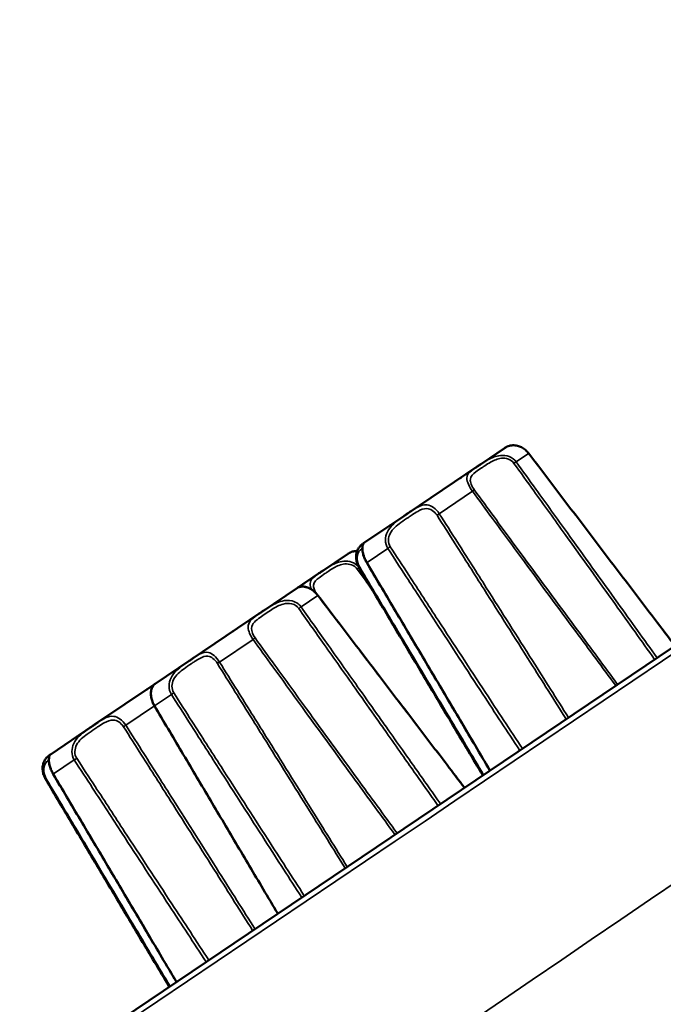
# Model space of a CAD drawing. Units: millimetres. Extents: x 0 to 4205, y 0 to 2970.
# Drawn here: x 2129 to 2163, y 794 to 846 of the extents above; entities that cross this region are included whole.
import ezdxf

# ---------------------------------------------------------------- set-up
doc = ezdxf.new("R2010")
doc.units = ezdxf.units.MM
doc.header["$LTSCALE"] = 5
for name, color, linetype, lineweight in [('Dimension (ISO)', 7, 'Continuous', 25), ('Visible (ISO)', 7, 'Continuous', 50), ('Visible Narrow (ISO)', 7, 'Continuous', 35)]:
    doc.layers.add(name, color=color, linetype=linetype, lineweight=lineweight)
doc.styles.add('Note Text (DIN)', font='isocpeur.ttf')
doc.dimstyles.new('Default (DIN)', dxfattribs={"dimscale": 5, "dimtxt": 3.5, "dimasz": 2.5, "dimexe": 3.175, "dimexo": 0.8, "dimgap": 0.8, "dimtad": 1, "dimdec": 0, "dimrnd": 1e-08, "dimzin": 0, "dimtxsty": 'Note Text (DIN)', "dimcen": 0.09, "dimdle": 10, "dimclrd": 256, "dimclre": 256, "dimclrt": 256, "dimadec": 0, "dimazin": 0, "dimtfac": 1, "dimtmove": 0, "dimatfit": 3, "dimfxl": 1, "dimtolj": 1, "dimtzin": 0, "dimlwd": -1, "dimlwe": -1, "dimarcsym": 0})

# ---------------------------------------------------------------- blocks, each defined once
blk = doc.blocks.new('*D9')
at = {"layer": 'Defpoints', "color": 0, "transparency": 16777216}
for p in [(1628.137, 1091.716), (2423.28, 921.716), (1628.137, 627.56)]:
    blk.add_point(p, dxfattribs=at)
at = {"layer": 'Dimension (ISO)', "transparency": 16777216}
for p, q in [((1628.137, 631.56), (1628.137, 1107.591)), ((2423.28, 925.716), (2423.28, 1107.591)), ((2410.78, 1091.716), (1640.637, 1091.716))]:
    blk.add_line(p, q, dxfattribs=at)
for points in [[(1640.637, 1093.8), (1640.637, 1089.633), (1628.137, 1091.716)], [(2410.78, 1093.8), (2410.78, 1089.633), (2423.28, 1091.716)]]:
    blk.add_solid(points, dxfattribs=at)
at = {"layer": 'Dimension (ISO)', "transparency": 16777216, "insert": (1942.146, 1118.466), "char_height": 17.5, "attachment_point": 1, "style": 'Note Text (DIN)'}
blk.add_mtext('\\A1;795 mm [31,3 in]', dxfattribs=at)

msp = doc.modelspace()

# ---------------------------------------------------------------- linework, layer by layer
at = {"layer": 'Visible (ISO)'}
for p, q in [((2315.909, 916.054), (1964.104, 678.758)), ((2154.306, 823.575), (2152.897, 822.625)), ((2152.836, 822.583), (2149.176, 820.115)), ((2152.897, 822.625), (2152.836, 822.583)), ((2149.176, 820.115), (2149.104, 820.066)), ((2149.104, 820.066), (2146.82, 818.526)), ((2146.809, 818.518), (2146.777, 818.496)), ((2146.82, 818.526), (2146.809, 818.518)), ((2146.016, 817.983), (2144.607, 817.033)), ((2144.545, 816.991), (2143.321, 816.165)), ((2144.607, 817.033), (2144.545, 816.991)), ((2143.321, 816.165), (2141.473, 814.919)), ((2141.405, 814.873), (2137.708, 812.379)), ((2137.641, 812.334), (2135.792, 811.087)), ((2137.708, 812.379), (2137.641, 812.334)), ((2135.792, 811.087), (2132.596, 808.931)), ((2132.523, 808.882), (2130.24, 807.342)), ((2132.596, 808.931), (2132.523, 808.882)), ((2130.229, 807.334), (2130.196, 807.312)), ((2130.24, 807.342), (2130.229, 807.334))]:
    msp.add_line(p, q, dxfattribs=at)
for centre, radius, start, end in [((2154.418, 823.409), 0.2, 121.0544, 124), ((2154.831, 822.724), 1, 114.3599, 121.0544), ((2146.54, 817.132), 1, 114.3599, 121.0544), ((2147.369, 817.691), 1, 126.9456, 133.6401), ((2146.889, 818.33), 0.2, 124, 126.9456), ((2146.128, 817.817), 0.2, 121.0544, 124), ((2130.789, 806.507), 1, 126.9456, 133.6401), ((2130.308, 807.146), 0.2, 124, 126.9456)]:
    msp.add_arc(centre, radius, start, end, dxfattribs=at)
for points, knots in [([(2154.274, 823.553), (2154.272, 823.552), (2154.271, 823.551), (2154.267, 823.549), (2154.265, 823.547), (2154.262, 823.545)], [-0.029245234, -0.029245234, -0.029245234, -0.029245234, -0.025870097, -0.025870097, -0.019832289, -0.019832289, -0.019832289, -0.019832289]), ([(2155.553, 823.276), (2155.501, 823.344), (2155.44, 823.408), (2155.312, 823.516), (2155.242, 823.562), (2155.098, 823.637), (2155.024, 823.664), (2154.868, 823.701), (2154.791, 823.708), (2154.648, 823.703), (2154.585, 823.691), (2154.488, 823.664), (2154.451, 823.649), (2154.418, 823.635)], [0, 0, 0, 0, 0.0213533, 0.0213533, 0.0430751, 0.0430751, 0.0669713, 0.0669713, 0.0957798, 0.0957798, 0.1258, 0.1258, 0.150101, 0.150101, 0.150101, 0.150101]), ([(2163.282, 813.105), (2162.977, 813.507), (2162.672, 813.909), (2161.799, 815.058), (2161.232, 815.805), (2160.096, 817.299), (2159.528, 818.046), (2158.393, 819.541), (2157.825, 820.288), (2156.689, 821.782), (2156.121, 822.529), (2155.553, 823.276)], [0.150501, 0.150501, 0.150501, 0.150501, 0.301835, 0.301835, 0.583394, 0.583394, 0.864952, 0.864952, 1.14651, 1.14651, 1.428068, 1.428068, 1.428068, 1.428068]), ([(2152.7, 822.491), (2152.702, 822.493), (2152.705, 822.495), (2152.737, 822.516), (2152.766, 822.536), (2152.817, 822.57), (2152.837, 822.584), (2152.877, 822.611), (2152.897, 822.624), (2152.943, 822.655), (2152.969, 822.673), (2153.007, 822.698), (2153.017, 822.705), (2153.031, 822.715), (2153.034, 822.717), (2153.037, 822.719)], [-0.05039598, -0.05039598, -0.05039598, -0.05039598, -0.04908734, -0.04908734, -0.03532679, -0.03532679, -0.02587011, -0.02587011, -0.0168619, -0.0168619, -0.0049365, -0.0049365, 0, 0, 0.0013055, 0.0013055, 0.0013055, 0.0013055]), ([(2151.979, 822.005), (2151.964, 821.995), (2151.948, 821.984), (2151.924, 821.968), (2151.915, 821.962), (2151.907, 821.956)], [-0.029180116, -0.029180116, -0.029180116, -0.029180116, -0.023169852, -0.023169852, -0.019791514, -0.019791514, -0.019791514, -0.019791514]), ([(2148.94, 819.955), (2148.943, 819.957), (2148.947, 819.96), (2148.963, 819.97), (2148.975, 819.979), (2149.019, 820.008), (2149.05, 820.029), (2149.104, 820.066), (2149.127, 820.081), (2149.175, 820.114), (2149.199, 820.13), (2149.258, 820.17), (2149.293, 820.194), (2149.332, 820.219), (2149.335, 820.221), (2149.338, 820.224)], [-0.05026334, -0.05026334, -0.05026334, -0.05026334, -0.04896134, -0.04896134, -0.04406695, -0.04406695, -0.03216177, -0.03216177, -0.02316998, -0.02316998, -0.01373168, -0.01373168, 0, 0, 0.00130464, 0.00130464, 0.00130464, 0.00130464]), ([(2148.247, 819.488), (2148.24, 819.483), (2148.232, 819.478), (2148.212, 819.464), (2148.199, 819.455), (2148.186, 819.446)], [-0.029245235, -0.029245235, -0.029245235, -0.029245235, -0.025870105, -0.025870105, -0.01983229, -0.01983229, -0.01983229, -0.01983229]), ([(2146.782, 818.499), (2146.783, 818.5), (2146.783, 818.5), (2146.786, 818.502), (2146.788, 818.504), (2146.796, 818.509), (2146.801, 818.512), (2146.809, 818.518), (2146.813, 818.521), (2146.82, 818.525), (2146.824, 818.528), (2146.832, 818.534), (2146.837, 818.537), (2146.842, 818.54), (2146.842, 818.54), (2146.843, 818.54)], [-0.05026293, -0.05026293, -0.05026293, -0.05026293, -0.04896092, -0.04896092, -0.04403986, -0.04403986, -0.03214286, -0.03214286, -0.02315684, -0.02315684, -0.01372416, -0.01372416, 0, 0, 0.00130529, 0.00130529, 0.00130529, 0.00130529]), ([(2146.481, 818.114), (2146.464, 818.114), (2146.447, 818.114), (2146.358, 818.111), (2146.295, 818.099), (2146.198, 818.072), (2146.16, 818.057), (2146.128, 818.043)], [0.08898077, 0.08898077, 0.08898077, 0.08898077, 0.09577981, 0.09577981, 0.12580001, 0.12580001, 0.15010103, 0.15010103, 0.15010103, 0.15010103]), ([(2146.587, 817.228), (2146.543, 817.302), (2146.507, 817.381), (2146.454, 817.541), (2146.438, 817.622), (2146.423, 817.784), (2146.426, 817.864), (2146.449, 818.022), (2146.472, 818.098), (2146.531, 818.229), (2146.565, 818.282), (2146.627, 818.361), (2146.654, 818.39), (2146.679, 818.415)], [0, 0, 0, 0, 0.0213535, 0.0213535, 0.0430859, 0.0430859, 0.0670039, 0.0670039, 0.0959786, 0.0959786, 0.1259861, 0.1259861, 0.1500377, 0.1500377, 0.1500377, 0.1500377]), ([(2146.774, 818.405), (2146.774, 818.405), (2146.774, 818.405), (2146.773, 818.401), (2146.771, 818.388), (2146.763, 818.343), (2146.758, 818.301), (2146.758, 818.188), (2146.764, 818.117), (2146.794, 817.961), (2146.815, 817.882), (2146.871, 817.726), (2146.904, 817.652), (2146.957, 817.552), (2146.972, 817.525), (2146.987, 817.499)], [0.2861915, 0.2861915, 0.2861915, 0.2861915, 0.2892486, 0.2892486, 0.3083386, 0.3083386, 0.3416759, 0.3416759, 0.3750132, 0.3750132, 0.4016662, 0.4016662, 0.4237855, 0.4237855, 0.4319348, 0.4319348, 0.4319348, 0.4319348]), ([(2145.983, 817.961), (2145.982, 817.96), (2145.98, 817.959), (2145.977, 817.957), (2145.974, 817.955), (2145.972, 817.953)], [-0.029245234, -0.029245234, -0.029245234, -0.029245234, -0.025870097, -0.025870097, -0.019832289, -0.019832289, -0.019832289, -0.019832289]), ([(2146.987, 817.499), (2147.466, 816.692), (2147.945, 815.884), (2148.903, 814.27), (2149.381, 813.463), (2150.339, 811.848), (2150.817, 811.041), (2151.774, 809.426), (2152.253, 808.618), (2152.988, 807.377), (2153.245, 806.943), (2153.502, 806.509)], [0, 0, 0, 0, 0.281569, 0.281569, 0.563138, 0.563138, 0.844707, 0.844707, 1.126276, 1.126276, 1.277619, 1.277619, 1.277619, 1.277619]), ([(2144.409, 816.899), (2144.412, 816.901), (2144.415, 816.903), (2144.447, 816.924), (2144.476, 816.944), (2144.526, 816.978), (2144.547, 816.992), (2144.587, 817.019), (2144.607, 817.032), (2144.653, 817.063), (2144.679, 817.081), (2144.716, 817.106), (2144.727, 817.113), (2144.741, 817.123), (2144.744, 817.125), (2144.747, 817.127)], [-0.05039598, -0.05039598, -0.05039598, -0.05039598, -0.04908734, -0.04908734, -0.03532679, -0.03532679, -0.02587011, -0.02587011, -0.0168619, -0.0168619, -0.0049365, -0.0049365, 0, 0, 0.0013055, 0.0013055, 0.0013055, 0.0013055]), ([(2153.121, 806.252), (2152.863, 806.685), (2152.605, 807.118), (2151.867, 808.358), (2151.387, 809.164), (2150.426, 810.777), (2149.946, 811.583), (2148.986, 813.196), (2148.506, 814.002), (2147.547, 815.615), (2147.067, 816.422), (2146.587, 817.228)], [0.150501, 0.150501, 0.150501, 0.150501, 0.301835, 0.301835, 0.583394, 0.583394, 0.864952, 0.864952, 1.14651, 1.14651, 1.428068, 1.428068, 1.428068, 1.428068]), ([(2143.324, 816.167), (2143.324, 816.167), (2143.324, 816.167), (2143.323, 816.167), (2143.323, 816.166), (2143.322, 816.166), (2143.322, 816.166), (2143.321, 816.165), (2143.321, 816.165), (2143.321, 816.165)], [-0.05026334, -0.05026334, -0.05026334, -0.05026334, -0.04896134, -0.04896134, -0.04406695, -0.04406695, -0.03216177, -0.03216177, -0.02918011, -0.02918011, -0.02918011, -0.02918011]), ([(2143.321, 816.165), (2143.321, 816.165), (2143.321, 816.165), (2143.321, 816.165), (2143.321, 816.165), (2143.321, 816.165)], [-0.024485454, -0.024485454, -0.024485454, -0.024485454, -0.023169984, -0.023169984, -0.019791506, -0.019791506, -0.019791506, -0.019791506]), ([(2144.41, 815.76), (2144.359, 815.826), (2144.302, 815.889), (2144.182, 815.998), (2144.119, 816.046), (2143.99, 816.126), (2143.924, 816.158), (2143.786, 816.209), (2143.718, 816.224), (2143.577, 816.238), (2143.512, 816.231), (2143.41, 816.208), (2143.374, 816.192), (2143.337, 816.175), (2143.328, 816.169), (2143.322, 816.166)], [0, 0, 0, 0, 0.0214184, 0.0214184, 0.0432406, 0.0432406, 0.0674653, 0.0674653, 0.0974174, 0.0974174, 0.1372166, 0.1372166, 0.1770157, 0.1770157, 0.1989958, 0.1989958, 0.1989958, 0.1989958]), ([(2143.422, 816.209), (2143.453, 816.219), (2143.492, 816.227), (2143.602, 816.237), (2143.681, 816.233), (2143.854, 816.188), (2143.946, 816.152), (2144.11, 816.052), (2144.182, 815.999), (2144.307, 815.884), (2144.361, 815.824), (2144.41, 815.76)], [0.2837691, 0.2837691, 0.2837691, 0.2837691, 0.3126127, 0.3126127, 0.3523899, 0.3523899, 0.3867149, 0.3867149, 0.4114105, 0.4114105, 0.4319444, 0.4319444, 0.4319444, 0.4319444]), ([(2143.689, 816.413), (2143.673, 816.403), (2143.658, 816.392), (2143.634, 816.376), (2143.625, 816.37), (2143.616, 816.364)], [-0.029180116, -0.029180116, -0.029180116, -0.029180116, -0.023169852, -0.023169852, -0.019791514, -0.019791514, -0.019791514, -0.019791514]), ([(2152.155, 805.6), (2151.849, 806.001), (2151.543, 806.402), (2150.669, 807.55), (2150.1, 808.296), (2148.962, 809.789), (2148.392, 810.535), (2147.255, 812.028), (2146.686, 812.774), (2145.548, 814.267), (2144.979, 815.014), (2144.41, 815.76)], [0.150464, 0.150464, 0.150464, 0.150464, 0.301804, 0.301804, 0.58337, 0.58337, 0.864936, 0.864936, 1.146502, 1.146502, 1.428068, 1.428068, 1.428068, 1.428068]), ([(2141.255, 814.771), (2141.258, 814.773), (2141.261, 814.775), (2141.275, 814.785), (2141.287, 814.793), (2141.327, 814.82), (2141.355, 814.839), (2141.405, 814.873), (2141.427, 814.888), (2141.471, 814.918), (2141.494, 814.933), (2141.55, 814.971), (2141.583, 814.993), (2141.62, 815.018), (2141.623, 815.02), (2141.626, 815.022)], [-0.05026293, -0.05026293, -0.05026293, -0.05026293, -0.04896092, -0.04896092, -0.04403986, -0.04403986, -0.03214286, -0.03214286, -0.02315684, -0.02315684, -0.01372416, -0.01372416, 0, 0, 0.00130529, 0.00130529, 0.00130529, 0.00130529]), ([(2139.957, 813.896), (2139.949, 813.891), (2139.942, 813.886), (2139.922, 813.872), (2139.908, 813.863), (2139.895, 813.854)], [-0.029245235, -0.029245235, -0.029245235, -0.029245235, -0.025870105, -0.025870105, -0.01983229, -0.01983229, -0.01983229, -0.01983229]), ([(2137.487, 812.23), (2137.491, 812.232), (2137.494, 812.234), (2137.53, 812.259), (2137.563, 812.282), (2137.619, 812.319), (2137.642, 812.335), (2137.687, 812.365), (2137.708, 812.379), (2137.758, 812.413), (2137.787, 812.432), (2137.827, 812.459), (2137.838, 812.467), (2137.853, 812.477), (2137.856, 812.479), (2137.859, 812.481)], [-0.05039598, -0.05039598, -0.05039598, -0.05039598, -0.04908734, -0.04908734, -0.03532679, -0.03532679, -0.0258701, -0.0258701, -0.0168619, -0.0168619, -0.00493651, -0.00493651, 0, 0, 0.0013055, 0.0013055, 0.0013055, 0.0013055]), ([(2137.693, 812.369), (2137.691, 812.368), (2137.69, 812.367), (2137.686, 812.365), (2137.684, 812.363), (2137.682, 812.362)], [-0.029085342, -0.029085342, -0.029085342, -0.029085342, -0.025870097, -0.025870097, -0.019832289, -0.019832289, -0.019832289, -0.019832289]), ([(2135.399, 810.821), (2135.383, 810.811), (2135.367, 810.801), (2135.343, 810.784), (2135.335, 810.778), (2135.326, 810.772)], [-0.029180116, -0.029180116, -0.029180116, -0.029180116, -0.023169852, -0.023169852, -0.019791514, -0.019791514, -0.019791514, -0.019791514]), ([(2135.791, 811.086), (2135.782, 811.079), (2135.762, 811.064), (2135.71, 811.008), (2135.679, 810.968), (2135.621, 810.853), (2135.595, 810.778), (2135.572, 810.602), (2135.571, 810.503), (2135.601, 810.313), (2135.624, 810.226), (2135.684, 810.068), (2135.72, 809.995), (2135.76, 809.926)], [0.2330579, 0.2330579, 0.2330579, 0.2330579, 0.2728351, 0.2728351, 0.3126124, 0.3126124, 0.3523897, 0.3523897, 0.386713, 0.386713, 0.4114071, 0.4114071, 0.4319442, 0.4319442, 0.4319442, 0.4319442]), ([(2135.76, 809.926), (2135.718, 809.998), (2135.681, 810.074), (2135.625, 810.226), (2135.604, 810.302), (2135.578, 810.453), (2135.573, 810.526), (2135.577, 810.672), (2135.59, 810.741), (2135.629, 810.877), (2135.66, 810.934), (2135.719, 811.02), (2135.747, 811.049), (2135.778, 811.076), (2135.786, 811.082), (2135.791, 811.086)], [0, 0, 0, 0, 0.0214184, 0.0214184, 0.0432406, 0.0432406, 0.0674654, 0.0674654, 0.0974176, 0.0974176, 0.1372167, 0.1372167, 0.1770158, 0.1770158, 0.1989957, 0.1989957, 0.1989957, 0.1989957]), ([(2135.792, 811.087), (2135.792, 811.087), (2135.792, 811.087), (2135.791, 811.086), (2135.791, 811.086), (2135.79, 811.085), (2135.79, 811.085), (2135.79, 811.085)], [-0.01979151, -0.01979151, -0.01979151, -0.01979151, -0.0137316, -0.0137316, 0, 0, 0.00130463, 0.00130463, 0.00130463, 0.00130463]), ([(2135.76, 809.926), (2136.239, 809.119), (2136.718, 808.312), (2137.676, 806.697), (2138.155, 805.89), (2139.113, 804.276), (2139.591, 803.469), (2140.549, 801.854), (2141.028, 801.047), (2141.764, 799.806), (2142.022, 799.372), (2142.279, 798.938)], [0, 0, 0, 0, 0.281566, 0.281566, 0.563132, 0.563132, 0.844698, 0.844698, 1.126264, 1.126264, 1.277605, 1.277605, 1.277605, 1.277605]), ([(2132.359, 808.771), (2132.363, 808.773), (2132.366, 808.776), (2132.382, 808.787), (2132.395, 808.795), (2132.438, 808.825), (2132.469, 808.845), (2132.523, 808.882), (2132.546, 808.898), (2132.594, 808.93), (2132.618, 808.946), (2132.678, 808.986), (2132.713, 809.01), (2132.751, 809.035), (2132.754, 809.038), (2132.758, 809.04)], [-0.05026334, -0.05026334, -0.05026334, -0.05026334, -0.04896134, -0.04896134, -0.04406695, -0.04406695, -0.03216177, -0.03216177, -0.02316998, -0.02316998, -0.01373168, -0.01373168, 0, 0, 0.00130464, 0.00130464, 0.00130464, 0.00130464]), ([(2131.666, 808.304), (2131.659, 808.299), (2131.652, 808.294), (2131.631, 808.28), (2131.618, 808.271), (2131.605, 808.263)], [-0.029245235, -0.029245235, -0.029245235, -0.029245235, -0.025870105, -0.025870105, -0.01983229, -0.01983229, -0.01983229, -0.01983229]), ([(2130.006, 806.044), (2129.962, 806.118), (2129.926, 806.198), (2129.874, 806.357), (2129.857, 806.438), (2129.842, 806.6), (2129.845, 806.68), (2129.868, 806.838), (2129.892, 806.914), (2129.95, 807.045), (2129.984, 807.098), (2130.046, 807.178), (2130.073, 807.207), (2130.099, 807.231)], [0, 0, 0, 0, 0.0213535, 0.0213535, 0.0430859, 0.0430859, 0.0670039, 0.0670039, 0.0959786, 0.0959786, 0.1259861, 0.1259861, 0.1500377, 0.1500377, 0.1500377, 0.1500377]), ([(2130.193, 807.221), (2130.193, 807.221), (2130.193, 807.221), (2130.192, 807.217), (2130.19, 807.204), (2130.183, 807.159), (2130.177, 807.117), (2130.178, 807.004), (2130.183, 806.933), (2130.213, 806.777), (2130.234, 806.698), (2130.291, 806.542), (2130.323, 806.468), (2130.376, 806.368), (2130.391, 806.341), (2130.406, 806.315)], [0.2861915, 0.2861915, 0.2861915, 0.2861915, 0.2892486, 0.2892486, 0.3083386, 0.3083386, 0.3416759, 0.3416759, 0.3750132, 0.3750132, 0.4016662, 0.4016662, 0.4237855, 0.4237855, 0.4319348, 0.4319348, 0.4319348, 0.4319348]), ([(2130.201, 807.316), (2130.202, 807.316), (2130.202, 807.316), (2130.205, 807.318), (2130.207, 807.32), (2130.215, 807.325), (2130.22, 807.328), (2130.229, 807.334), (2130.232, 807.337), (2130.239, 807.342), (2130.243, 807.344), (2130.251, 807.35), (2130.256, 807.353), (2130.261, 807.356), (2130.262, 807.356), (2130.262, 807.357)], [-0.05026293, -0.05026293, -0.05026293, -0.05026293, -0.04896092, -0.04896092, -0.04403986, -0.04403986, -0.03214286, -0.03214286, -0.02315684, -0.02315684, -0.01372416, -0.01372416, 0, 0, 0.00130529, 0.00130529, 0.00130529, 0.00130529]), ([(2136.541, 795.068), (2136.282, 795.501), (2136.024, 795.935), (2135.286, 797.174), (2134.806, 797.98), (2133.846, 799.593), (2133.366, 800.399), (2132.406, 802.012), (2131.926, 802.819), (2130.966, 804.431), (2130.486, 805.238), (2130.006, 806.044)], [0.150501, 0.150501, 0.150501, 0.150501, 0.301835, 0.301835, 0.583394, 0.583394, 0.864952, 0.864952, 1.14651, 1.14651, 1.428068, 1.428068, 1.428068, 1.428068]), ([(2130.406, 806.315), (2130.885, 805.508), (2131.364, 804.7), (2132.322, 803.086), (2132.801, 802.279), (2133.758, 800.664), (2134.236, 799.857), (2135.193, 798.242), (2135.672, 797.434), (2136.407, 796.193), (2136.664, 795.759), (2136.921, 795.325)], [0, 0, 0, 0, 0.281569, 0.281569, 0.563138, 0.563138, 0.844707, 0.844707, 1.126276, 1.126276, 1.277619, 1.277619, 1.277619, 1.277619])]:
    msp.add_open_spline(points, degree=3, knots=knots, dxfattribs=at)
msp.add_open_spline([(2135.792, 811.087), (2135.792, 811.087), (2135.792, 811.087), (2135.792, 811.087)], degree=3, dxfattribs=at)
at = {"layer": 'Visible Narrow (ISO)'}
for p, q in [((2154.315, 823.58), (2153.037, 822.719)), ((2155.55, 823.274), (2154.89, 822.828)), ((2152.7, 822.491), (2149.338, 820.224)), ((2152.582, 821.271), (2150.825, 820.086)), ((2148.94, 819.955), (2146.843, 818.54)), ((2146.782, 818.499), (2146.768, 818.49)), ((2148.102, 818.249), (2147.006, 817.51)), ((2146.024, 817.988), (2144.747, 817.127)), ((2144.409, 816.899), (2143.325, 816.168)), ((2143.324, 816.167), (2141.626, 815.022)), ((2144.401, 815.753), (2143.514, 815.155)), ((2141.255, 814.771), (2137.859, 812.481)), ((2140.973, 813.441), (2139.198, 812.244)), ((2137.487, 812.23), (2135.79, 811.085)), ((2135.789, 811.084), (2132.758, 809.04)), ((2136.657, 810.53), (2135.769, 809.931)), ((2135.761, 809.925), (2134.244, 808.902)), ((2132.359, 808.771), (2130.262, 807.357)), ((2130.201, 807.316), (2130.188, 807.306)), ((2131.521, 807.065), (2130.425, 806.326))]:
    msp.add_line(p, q, dxfattribs=at)
for centre, major_axis, ratio, start_param, end_param in [((2155.394, 823.155), (0.159, 0.121), 0.012412, 6.097878, 6.283185), ((2154.757, 822.726), (0.162, 0.117), 0.048114, 0.577197, 1.422993), ((2152.533, 821.225), (0.161, 0.118), 0.042847, 0.385519, 1.231314), ((2150.84, 820.083), (0.169, 0.108), 0.052085, 1.62584, 2.471635), ((2148.215, 818.313), (0.168, 0.109), 0.05526, 1.434042, 2.279837), ((2147.159, 817.601), (-0.172, -0.102), 0.003971, 5.81408, 6.283185), ((2146.467, 817.134), (0.162, 0.117), 0.048114, 0.701417, 1.422993), ((2146.759, 817.331), (-0.172, -0.102), 0.012412, 5.622697, 6.283185), ((2144.251, 815.639), (0.159, 0.121), 0.004264, 5.955974, 6.283185), ((2143.396, 815.062), (-0.163, -0.116), 0.052213, 3.861042, 4.706838), ((2140.947, 813.41), (0.162, 0.117), 0.04795, 0.527707, 1.373502), ((2139.236, 812.257), (0.169, 0.106), 0.04795, 1.768091, 2.613886), ((2136.787, 810.605), (0.169, 0.108), 0.052213, 1.576347, 2.422143), ((2135.932, 810.028), (-0.172, -0.102), 0.004264, 0, 0.327211), ((2134.259, 808.9), (0.169, 0.108), 0.052085, 1.62584, 2.471635), ((2131.635, 807.129), (0.168, 0.109), 0.05526, 1.434042, 2.279837), ((2130.178, 806.147), (-0.172, -0.102), 0.012412, 5.622697, 6.283185), ((2130.578, 806.417), (-0.172, -0.102), 0.003971, 5.81408, 6.283185)]:
    msp.add_ellipse(centre, major_axis=major_axis, ratio=ratio, start_param=start_param, end_param=end_param, dxfattribs=at)
for points, knots in [([(2200.413, 837.79), (2196.716, 835.297), (2193.02, 832.803), (2155.821, 807.712), (2122.337, 785.135), (2066.065, 747.202), (2043.285, 731.848), (2008.003, 708.07), (1995.494, 699.64), (1976.738, 687), (1970.483, 682.785), (1964.23, 678.571)], [-61.934227, -61.934227, -61.934227, -61.934227, -60.59695, -60.59695, -48.47756, -48.47756, -40.234797, -40.234797, -35.708982, -35.708982, -33.445998, -33.445998, -33.445998, -33.445998]), ([(1971.676, 667.532), (1977.848, 671.866), (1984.022, 676.2), (2002.54, 689.193), (2014.895, 697.852), (2049.765, 722.242), (2072.305, 737.95), (2128.106, 776.583), (2161.411, 799.424), (2198.918, 824.723), (2202.926, 827.421), (2206.936, 830.114), (2206.942, 830.118), (2206.947, 830.121), (2206.952, 830.125)], [33.445998, 33.445998, 33.445998, 33.445998, 35.708982, 35.708982, 40.234797, 40.234797, 48.47756, 48.47756, 60.59695, 60.59695, 62.045778, 62.045778, 62.045778, 62.047669, 62.047669, 62.047669, 62.047669]), ([(2336.113, 829.619), (2326.122, 822.377), (2316.125, 815.15), (2292.232, 797.921), (2278.333, 787.933), (2250.052, 767.669), (2235.667, 757.394), (2212.275, 740.724), (2203.273, 734.319), (2194.267, 727.92), (2168.608, 709.689), (2142.918, 691.505), (2100.067, 661.239), (2082.925, 649.148), (2057.193, 631.011), (2048.619, 624.97), (2040.04, 618.926)], [1.432773, 1.432773, 1.432773, 1.432773, 5.134717, 5.134717, 10.269438, 10.269438, 15.572659, 15.572659, 18.887172, 18.887172, 18.887172, 28.330758, 28.330758, 34.626156, 34.626156, 37.774344, 37.774344, 37.774344, 37.774344]), ([(2154.418, 823.635), (2154.514, 823.68), (2154.655, 823.726), (2155.069, 823.668), (2155.36, 823.524), (2155.55, 823.274)], [-0.150101, -0.150101, -0.150101, -0.150101, -0.0755881, -0.0755881, 0, 0, 0, 0]), ([(2155.55, 823.274), (2155.911, 822.8), (2156.271, 822.326), (2157.207, 821.095), (2157.783, 820.337), (2159.281, 818.367), (2160.203, 817.154), (2161.844, 814.996), (2162.562, 814.05), (2163.281, 813.104)], [-1.428068, -1.428068, -1.428068, -1.428068, -1.24956, -1.24956, -0.963946, -0.963946, -0.506964, -0.506964, -0.150556, -0.150556, -0.150556, -0.150556]), ([(2152.681, 821.338), (2152.532, 821.541), (2152.45, 821.757), (2152.489, 822.074), (2152.61, 822.184), (2152.851, 822.366), (2152.955, 822.436), (2153.121, 822.548), (2153.178, 822.586), (2153.332, 822.688), (2153.431, 822.752), (2153.707, 822.908), (2153.899, 822.998), (2154.351, 823.045), (2154.626, 822.958), (2154.775, 822.75)], [0, 0, 0, 0, 0.0755881, 0.0755881, 0.1619745, 0.1619745, 0.215966, 0.215966, 0.2429618, 0.2429618, 0.286155, 0.286155, 0.3552641, 0.3552641, 0.4319321, 0.4319321, 0.4319321, 0.4319321]), ([(2154.89, 822.828), (2154.702, 823.086), (2154.358, 823.195), (2153.805, 823.144), (2153.577, 823.04), (2153.259, 822.863), (2153.149, 822.792), (2153.043, 822.722), (2153.04, 822.72), (2153.037, 822.719)], [-0.4319321, -0.4319321, -0.4319321, -0.4319321, -0.3552641, -0.3552641, -0.286155, -0.286155, -0.2429618, -0.2429618, -0.2417873, -0.2417873, -0.2417873, -0.2417873]), ([(2154.775, 822.75), (2155.123, 822.268), (2155.47, 821.786), (2156.373, 820.532), (2156.928, 819.76), (2158.37, 817.752), (2159.257, 816.516), (2160.834, 814.315), (2161.524, 813.35), (2162.213, 812.384)], [0, 0, 0, 0, 0.178509, 0.178509, 0.464122, 0.464122, 0.921104, 0.921104, 1.277491, 1.277491, 1.277491, 1.277491]), ([(2162.34, 812.47), (2161.649, 813.435), (2160.958, 814.399), (2159.378, 816.598), (2158.49, 817.833), (2157.045, 819.84), (2156.489, 820.611), (2155.585, 821.864), (2155.238, 822.346), (2154.89, 822.828)], [-1.277512, -1.277512, -1.277512, -1.277512, -0.921104, -0.921104, -0.464122, -0.464122, -0.178509, -0.178509, 0, 0, 0, 0]), ([(2152.7, 822.491), (2152.644, 822.452), (2152.591, 822.415), (2152.394, 822.262), (2152.279, 822.149), (2152.28, 821.787), (2152.397, 821.526), (2152.582, 821.271)], [-0.1901958, -0.1901958, -0.1901958, -0.1901958, -0.1619745, -0.1619745, -0.0755881, -0.0755881, 0, 0, 0, 0]), ([(2152.582, 821.271), (2152.934, 820.792), (2153.286, 820.313), (2154.201, 819.067), (2154.765, 818.301), (2156.231, 816.31), (2157.134, 815.085), (2158.744, 812.905), (2159.449, 811.951), (2160.155, 810.996)], [-1.428068, -1.428068, -1.428068, -1.428068, -1.24956, -1.24956, -0.963946, -0.963946, -0.506964, -0.506964, -0.150556, -0.150556, -0.150556, -0.150556]), ([(2160.252, 811.061), (2159.546, 812.015), (2158.84, 812.97), (2157.231, 815.15), (2156.329, 816.375), (2154.863, 818.367), (2154.299, 819.133), (2153.384, 820.379), (2153.032, 820.858), (2152.681, 821.338)], [0.150577, 0.150577, 0.150577, 0.150577, 0.506964, 0.506964, 0.963946, 0.963946, 1.24956, 1.24956, 1.428068, 1.428068, 1.428068, 1.428068]), ([(2048.068, 607.875), (2056.556, 614.046), (2065.038, 620.213), (2090.499, 638.724), (2107.464, 651.058), (2149.893, 681.904), (2175.349, 700.41), (2200.809, 718.917), (2209.744, 725.412), (2218.68, 731.908), (2241.914, 748.796), (2256.213, 759.188), (2284.357, 779.642), (2298.202, 789.704), (2321.767, 806.827), (2331.48, 813.886), (2341.197, 820.946)], [-37.774344, -37.774344, -37.774344, -37.774344, -34.626156, -34.626156, -28.330758, -28.330758, -18.887172, -18.887172, -18.887172, -15.572659, -15.572659, -10.269438, -10.269438, -5.134717, -5.134717, -1.531261, -1.531261, -1.531261, -1.531261]), ([(2148.232, 818.337), (2148.095, 818.548), (2148.111, 818.831), (2148.354, 819.285), (2148.574, 819.462), (2148.923, 819.717), (2149.058, 819.807), (2149.254, 819.939), (2149.319, 819.983), (2149.483, 820.092), (2149.583, 820.156), (2149.84, 820.3), (2150.001, 820.368), (2150.356, 820.352), (2150.567, 820.22), (2150.704, 820.005)], [0, 0, 0, 0, 0.0755903, 0.0755903, 0.1619792, 0.1619792, 0.2159722, 0.2159722, 0.2429687, 0.2429687, 0.2861632, 0.2861632, 0.3552743, 0.3552743, 0.4319444, 0.4319444, 0.4319444, 0.4319444]), ([(2150.825, 820.086), (2150.653, 820.355), (2150.402, 820.529), (2150.002, 820.579), (2149.829, 820.513), (2149.557, 820.366), (2149.453, 820.3), (2149.344, 820.227), (2149.341, 820.226), (2149.338, 820.224)], [-0.4319444, -0.4319444, -0.4319444, -0.4319444, -0.3552743, -0.3552743, -0.2861632, -0.2861632, -0.2429687, -0.2429687, -0.2418475, -0.2418475, -0.2418475, -0.2418475]), ([(2157.655, 809.31), (2157.022, 810.313), (2156.389, 811.317), (2154.941, 813.605), (2154.127, 814.89), (2152.802, 816.978), (2152.293, 817.78), (2151.463, 819.084), (2151.144, 819.585), (2150.825, 820.086)], [-1.277512, -1.277512, -1.277512, -1.277512, -0.921104, -0.921104, -0.464122, -0.464122, -0.178509, -0.178509, 0, 0, 0, 0]), ([(2148.94, 819.955), (2148.865, 819.903), (2148.788, 819.85), (2148.476, 819.62), (2148.225, 819.415), (2147.948, 818.864), (2147.931, 818.514), (2148.102, 818.249)], [-0.1902169, -0.1902169, -0.1902169, -0.1902169, -0.1619792, -0.1619792, -0.0755903, -0.0755903, 0, 0, 0, 0]), ([(2150.704, 820.005), (2151.024, 819.503), (2151.343, 819.002), (2152.172, 817.698), (2152.681, 816.896), (2154.006, 814.808), (2154.82, 813.523), (2156.267, 811.234), (2156.9, 810.231), (2157.533, 809.227)], [0, 0, 0, 0, 0.178509, 0.178509, 0.464122, 0.464122, 0.921104, 0.921104, 1.277491, 1.277491, 1.277491, 1.277491]), ([(2147.006, 817.51), (2146.967, 817.574), (2146.933, 817.642), (2146.857, 817.815), (2146.825, 817.919), (2146.776, 818.156), (2146.776, 818.269), (2146.801, 818.473), (2146.834, 818.519), (2146.845, 818.54), (2146.846, 818.541), (2146.843, 818.54)], [-0.4319348, -0.4319348, -0.4319348, -0.4319348, -0.4139647, -0.4139647, -0.3852126, -0.3852126, -0.3392092, -0.3392092, -0.266129, -0.266129, -0.2417353, -0.2417353, -0.2417353, -0.2417353]), ([(2146.622, 817.251), (2146.515, 817.431), (2146.474, 817.641), (2146.506, 818.06), (2146.635, 818.161), (2146.727, 818.234), (2146.744, 818.247), (2146.758, 818.257)], [0, 0, 0, 0, 0.0628749, 0.0628749, 0.1743805, 0.1743805, 0.2061344, 0.2061344, 0.2061344, 0.2061344]), ([(2146.782, 818.499), (2146.771, 818.492), (2146.76, 818.483), (2146.727, 818.457), (2146.702, 818.438), (2146.677, 818.415)], [-0.19013896, -0.19013896, -0.19013896, -0.19013896, -0.17438055, -0.17438055, -0.15003771, -0.15003771, -0.15003771, -0.15003771]), ([(2148.102, 818.249), (2148.426, 817.751), (2148.749, 817.253), (2149.592, 815.959), (2150.111, 815.162), (2151.461, 813.092), (2152.293, 811.819), (2153.775, 809.554), (2154.426, 808.562), (2155.076, 807.57)], [-1.428068, -1.428068, -1.428068, -1.428068, -1.24956, -1.24956, -0.963946, -0.963946, -0.506964, -0.506964, -0.150556, -0.150556, -0.150556, -0.150556]), ([(2155.218, 807.666), (2154.566, 808.656), (2153.914, 809.648), (2152.429, 811.911), (2151.596, 813.183), (2150.244, 815.252), (2149.725, 816.048), (2148.881, 817.342), (2148.557, 817.839), (2148.232, 818.337)], [0.150577, 0.150577, 0.150577, 0.150577, 0.506964, 0.506964, 0.963946, 0.963946, 1.24956, 1.24956, 1.428068, 1.428068, 1.428068, 1.428068]), ([(2146.547, 817.3), (2146.353, 817.512), (2146.043, 817.601), (2145.515, 817.552), (2145.287, 817.448), (2144.969, 817.272), (2144.858, 817.2), (2144.752, 817.13), (2144.75, 817.128), (2144.747, 817.127)], [-0.4252739, -0.4252739, -0.4252739, -0.4252739, -0.3552641, -0.3552641, -0.286155, -0.286155, -0.2429618, -0.2429618, -0.2417873, -0.2417873, -0.2417873, -0.2417873]), ([(2153.516, 806.518), (2153.342, 806.813), (2153.167, 807.109), (2152.604, 808.059), (2152.216, 808.715), (2151.586, 809.78), (2151.343, 810.189), (2150.949, 810.855), (2150.797, 811.111), (2150.342, 811.879), (2150.039, 812.391), (2149.251, 813.722), (2148.765, 814.541), (2147.855, 816.077), (2147.43, 816.793), (2147.006, 817.51)], [-1.277512, -1.277512, -1.277512, -1.277512, -1.174586, -1.174586, -0.946095, -0.946095, -0.803288, -0.803288, -0.714034, -0.714034, -0.535526, -0.535526, -0.249912, -0.249912, 0, 0, 0, 0]), ([(2144.296, 815.892), (2144.208, 816.048), (2144.164, 816.2), (2144.198, 816.482), (2144.32, 816.593), (2144.56, 816.774), (2144.664, 816.844), (2144.831, 816.956), (2144.888, 816.994), (2145.041, 817.096), (2145.14, 817.16), (2145.417, 817.317), (2145.609, 817.406), (2146.061, 817.453), (2146.336, 817.366), (2146.485, 817.159)], [0.0179754, 0.0179754, 0.0179754, 0.0179754, 0.0755881, 0.0755881, 0.1619745, 0.1619745, 0.215966, 0.215966, 0.2429618, 0.2429618, 0.286155, 0.286155, 0.3552641, 0.3552641, 0.4319321, 0.4319321, 0.4319321, 0.4319321]), ([(2153.168, 806.283), (2152.559, 807.303), (2151.95, 808.322), (2150.56, 810.65), (2149.779, 811.958), (2148.511, 814.083), (2148.024, 814.901), (2147.231, 816.229), (2146.927, 816.74), (2146.622, 817.251)], [0.150577, 0.150577, 0.150577, 0.150577, 0.506964, 0.506964, 0.963946, 0.963946, 1.24956, 1.24956, 1.428068, 1.428068, 1.428068, 1.428068]), ([(2144.409, 816.899), (2144.353, 816.86), (2144.301, 816.823), (2144.103, 816.67), (2143.988, 816.558), (2143.989, 816.286), (2144.014, 816.188), (2144.059, 816.081)], [-0.1901958, -0.1901958, -0.1901958, -0.1901958, -0.1619745, -0.1619745, -0.0755881, -0.0755881, -0.0406997, -0.0406997, -0.0406997, -0.0406997]), ([(2143.324, 816.167), (2143.333, 816.172), (2143.347, 816.179), (2143.427, 816.214), (2143.545, 816.258), (2143.939, 816.16), (2144.211, 816.004), (2144.401, 815.753)], [-0.1902169, -0.1902169, -0.1902169, -0.1902169, -0.1619792, -0.1619792, -0.0755903, -0.0755903, 0, 0, 0, 0]), ([(2143.514, 815.155), (2143.471, 815.216), (2143.418, 815.271), (2143.265, 815.392), (2143.156, 815.444), (2142.865, 815.518), (2142.68, 815.506), (2142.247, 815.401), (2142.022, 815.273), (2141.753, 815.105), (2141.689, 815.063), (2141.626, 815.022)], [-0.4319348, -0.4319348, -0.4319348, -0.4319348, -0.4139647, -0.4139647, -0.3852126, -0.3852126, -0.3392092, -0.3392092, -0.266129, -0.266129, -0.2417353, -0.2417353, -0.2417353, -0.2417353]), ([(2144.401, 815.753), (2144.762, 815.28), (2145.123, 814.807), (2146.061, 813.577), (2146.639, 812.82), (2148.14, 810.852), (2149.064, 809.641), (2150.708, 807.485), (2151.428, 806.54), (2152.149, 805.596)], [-1.428068, -1.428068, -1.428068, -1.428068, -1.24956, -1.24956, -0.963946, -0.963946, -0.506964, -0.506964, -0.150556, -0.150556, -0.150556, -0.150556]), ([(2141.084, 813.515), (2140.961, 813.685), (2140.892, 813.876), (2140.914, 814.288), (2141.122, 814.443), (2141.539, 814.739), (2141.749, 814.882), (2142.158, 815.139), (2142.354, 815.253), (2142.716, 815.347), (2142.867, 815.359), (2143.103, 815.302), (2143.191, 815.261), (2143.314, 815.164), (2143.356, 815.12), (2143.39, 815.071)], [0, 0, 0, 0, 0.0628749, 0.0628749, 0.1743805, 0.1743805, 0.266129, 0.266129, 0.3392092, 0.3392092, 0.3852126, 0.3852126, 0.4139647, 0.4139647, 0.4319348, 0.4319348, 0.4319348, 0.4319348]), ([(2143.39, 815.071), (2143.872, 814.393), (2144.353, 813.714), (2145.384, 812.26), (2145.933, 811.484), (2146.825, 810.222), (2147.167, 809.737), (2147.682, 809.009), (2147.853, 808.766), (2148.298, 808.135), (2148.572, 807.747), (2149.284, 806.737), (2149.722, 806.115), (2150.357, 805.213), (2150.554, 804.933), (2150.751, 804.653)], [0, 0, 0, 0, 0.249912, 0.249912, 0.535526, 0.535526, 0.714034, 0.714034, 0.803288, 0.803288, 0.946095, 0.946095, 1.174586, 1.174586, 1.277491, 1.277491, 1.277491, 1.277491]), ([(2150.886, 804.744), (2150.689, 805.024), (2150.491, 805.304), (2149.855, 806.205), (2149.417, 806.827), (2148.703, 807.836), (2148.429, 808.224), (2147.983, 808.855), (2147.811, 809.097), (2147.297, 809.825), (2146.953, 810.309), (2146.06, 811.57), (2145.51, 812.345), (2144.478, 813.799), (2143.996, 814.477), (2143.514, 815.155)], [-1.277512, -1.277512, -1.277512, -1.277512, -1.174586, -1.174586, -0.946095, -0.946095, -0.803288, -0.803288, -0.714034, -0.714034, -0.535526, -0.535526, -0.249912, -0.249912, 0, 0, 0, 0]), ([(2141.255, 814.771), (2141.219, 814.747), (2141.185, 814.723), (2140.915, 814.529), (2140.707, 814.37), (2140.725, 813.886), (2140.82, 813.653), (2140.973, 813.441)], [-0.190139, -0.190139, -0.190139, -0.190139, -0.1743805, -0.1743805, -0.0628749, -0.0628749, 0, 0, 0, 0]), ([(2140.973, 813.441), (2141.321, 812.959), (2141.67, 812.478), (2142.578, 811.227), (2143.136, 810.458), (2144.59, 808.457), (2145.485, 807.227), (2147.08, 805.038), (2147.78, 804.079), (2148.48, 803.121)], [-1.428068, -1.428068, -1.428068, -1.428068, -1.24956, -1.24956, -0.963946, -0.963946, -0.506964, -0.506964, -0.150556, -0.150556, -0.150556, -0.150556]), ([(2148.59, 803.196), (2147.89, 804.154), (2147.191, 805.112), (2145.595, 807.301), (2144.7, 808.531), (2143.247, 810.532), (2142.688, 811.302), (2141.781, 812.553), (2141.432, 813.034), (2141.084, 813.515)], [0.150577, 0.150577, 0.150577, 0.150577, 0.506964, 0.506964, 0.963946, 0.963946, 1.24956, 1.24956, 1.428068, 1.428068, 1.428068, 1.428068]), ([(2136.781, 810.613), (2136.645, 810.825), (2136.664, 811.109), (2136.905, 811.563), (2137.12, 811.737), (2137.454, 811.981), (2137.582, 812.066), (2137.765, 812.19), (2137.825, 812.23), (2137.977, 812.33), (2138.067, 812.389), (2138.299, 812.516), (2138.441, 812.571), (2138.761, 812.529), (2138.952, 812.385), (2139.087, 812.169)], [0, 0, 0, 0, 0.0755881, 0.0755881, 0.1619745, 0.1619745, 0.215966, 0.215966, 0.2429618, 0.2429618, 0.286155, 0.286155, 0.3552641, 0.3552641, 0.431932, 0.431932, 0.431932, 0.431932]), ([(2139.198, 812.244), (2139.027, 812.513), (2138.802, 812.703), (2138.448, 812.786), (2138.3, 812.736), (2138.058, 812.61), (2137.965, 812.55), (2137.864, 812.484), (2137.862, 812.483), (2137.859, 812.481)], [-0.431932, -0.431932, -0.431932, -0.431932, -0.3552641, -0.3552641, -0.286155, -0.286155, -0.2429618, -0.2429618, -0.2417873, -0.2417873, -0.2417873, -0.2417873]), ([(2137.487, 812.23), (2137.416, 812.181), (2137.343, 812.13), (2137.041, 811.907), (2136.792, 811.704), (2136.511, 811.15), (2136.488, 810.795), (2136.657, 810.53)], [-0.1901958, -0.1901958, -0.1901958, -0.1901958, -0.1619745, -0.1619745, -0.0755881, -0.0755881, 0, 0, 0, 0]), ([(2139.087, 812.169), (2139.403, 811.665), (2139.719, 811.162), (2140.539, 809.852), (2141.043, 809.046), (2142.354, 806.949), (2143.159, 805.658), (2144.591, 803.359), (2145.218, 802.351), (2145.844, 801.343)], [0, 0, 0, 0, 0.178509, 0.178509, 0.464122, 0.464122, 0.921104, 0.921104, 1.277491, 1.277491, 1.277491, 1.277491]), ([(2145.954, 801.417), (2145.328, 802.426), (2144.701, 803.433), (2143.269, 805.732), (2142.464, 807.023), (2141.154, 809.12), (2140.649, 809.927), (2139.829, 811.236), (2139.514, 811.74), (2139.198, 812.244)], [-1.277512, -1.277512, -1.277512, -1.277512, -0.921104, -0.921104, -0.464122, -0.464122, -0.178509, -0.178509, 0, 0, 0, 0]), ([(2135.769, 809.931), (2135.606, 810.206), (2135.565, 810.521), (2135.619, 810.877), (2135.681, 810.97), (2135.753, 811.056), (2135.776, 811.074), (2135.789, 811.084), (2135.789, 811.085), (2135.79, 811.085)], [-0.4319442, -0.4319442, -0.4319442, -0.4319442, -0.3552741, -0.3552741, -0.286163, -0.286163, -0.2429686, -0.2429686, -0.241847, -0.241847, -0.241847, -0.241847]), ([(2136.657, 810.53), (2136.977, 810.029), (2137.297, 809.528), (2138.13, 808.227), (2138.642, 807.427), (2139.977, 805.346), (2140.798, 804.066), (2142.263, 801.789), (2142.905, 800.791), (2143.548, 799.794)], [-1.428068, -1.428068, -1.428068, -1.428068, -1.24956, -1.24956, -0.963946, -0.963946, -0.506964, -0.506964, -0.150556, -0.150556, -0.150556, -0.150556]), ([(2143.684, 799.886), (2143.039, 800.882), (2142.396, 801.878), (2140.929, 804.153), (2140.105, 805.432), (2138.769, 807.512), (2138.256, 808.312), (2137.422, 809.612), (2137.101, 810.113), (2136.781, 810.613)], [0.150577, 0.150577, 0.150577, 0.150577, 0.506964, 0.506964, 0.963946, 0.963946, 1.24956, 1.24956, 1.428068, 1.428068, 1.428068, 1.428068]), ([(2142.285, 798.943), (2141.679, 799.965), (2141.073, 800.986), (2139.691, 803.319), (2138.914, 804.629), (2137.651, 806.758), (2137.166, 807.577), (2136.377, 808.908), (2136.073, 809.419), (2135.769, 809.931)], [-1.277512, -1.277512, -1.277512, -1.277512, -0.921104, -0.921104, -0.464122, -0.464122, -0.178509, -0.178509, 0, 0, 0, 0]), ([(2131.652, 807.153), (2131.514, 807.364), (2131.53, 807.647), (2131.773, 808.102), (2131.994, 808.279), (2132.342, 808.533), (2132.477, 808.623), (2132.673, 808.756), (2132.738, 808.799), (2132.903, 808.908), (2133.002, 808.972), (2133.259, 809.116), (2133.42, 809.184), (2133.776, 809.168), (2133.987, 809.036), (2134.124, 808.821)], [0, 0, 0, 0, 0.0755903, 0.0755903, 0.1619792, 0.1619792, 0.2159722, 0.2159722, 0.2429687, 0.2429687, 0.2861632, 0.2861632, 0.3552743, 0.3552743, 0.4319444, 0.4319444, 0.4319444, 0.4319444]), ([(2134.244, 808.902), (2134.072, 809.171), (2133.821, 809.345), (2133.421, 809.395), (2133.248, 809.329), (2132.977, 809.183), (2132.873, 809.116), (2132.763, 809.043), (2132.76, 809.042), (2132.758, 809.04)], [-0.4319444, -0.4319444, -0.4319444, -0.4319444, -0.3552743, -0.3552743, -0.2861632, -0.2861632, -0.2429687, -0.2429687, -0.2418475, -0.2418475, -0.2418475, -0.2418475]), ([(2132.359, 808.771), (2132.284, 808.719), (2132.207, 808.666), (2131.895, 808.436), (2131.644, 808.231), (2131.367, 807.68), (2131.35, 807.33), (2131.521, 807.065)], [-0.1902169, -0.1902169, -0.1902169, -0.1902169, -0.1619792, -0.1619792, -0.0755903, -0.0755903, 0, 0, 0, 0]), ([(2134.124, 808.821), (2134.443, 808.32), (2134.762, 807.818), (2135.591, 806.514), (2136.101, 805.712), (2137.425, 803.624), (2138.239, 802.339), (2139.686, 800.05), (2140.319, 799.047), (2140.952, 798.043)], [0, 0, 0, 0, 0.178509, 0.178509, 0.464122, 0.464122, 0.921104, 0.921104, 1.277491, 1.277491, 1.277491, 1.277491]), ([(2141.074, 798.126), (2140.441, 799.13), (2139.808, 800.133), (2138.361, 802.421), (2137.546, 803.706), (2136.222, 805.794), (2135.712, 806.596), (2134.883, 807.9), (2134.564, 808.401), (2134.244, 808.902)], [-1.277512, -1.277512, -1.277512, -1.277512, -0.921104, -0.921104, -0.464122, -0.464122, -0.178509, -0.178509, 0, 0, 0, 0]), ([(2130.041, 806.067), (2129.934, 806.247), (2129.893, 806.457), (2129.925, 806.876), (2130.054, 806.977), (2130.146, 807.05), (2130.163, 807.063), (2130.177, 807.073)], [0, 0, 0, 0, 0.0628749, 0.0628749, 0.1743805, 0.1743805, 0.2061344, 0.2061344, 0.2061344, 0.2061344]), ([(2130.201, 807.316), (2130.191, 807.308), (2130.179, 807.299), (2130.146, 807.273), (2130.122, 807.254), (2130.096, 807.231)], [-0.19013896, -0.19013896, -0.19013896, -0.19013896, -0.17438055, -0.17438055, -0.15003771, -0.15003771, -0.15003771, -0.15003771]), ([(2130.425, 806.326), (2130.387, 806.39), (2130.352, 806.458), (2130.277, 806.631), (2130.245, 806.735), (2130.195, 806.972), (2130.195, 807.085), (2130.22, 807.289), (2130.254, 807.335), (2130.265, 807.356), (2130.265, 807.358), (2130.262, 807.357)], [-0.4319348, -0.4319348, -0.4319348, -0.4319348, -0.4139647, -0.4139647, -0.3852126, -0.3852126, -0.3392092, -0.3392092, -0.266129, -0.266129, -0.2417353, -0.2417353, -0.2417353, -0.2417353]), ([(2131.521, 807.065), (2131.845, 806.567), (2132.169, 806.069), (2133.011, 804.775), (2133.53, 803.978), (2134.88, 801.908), (2135.712, 800.635), (2137.195, 798.37), (2137.845, 797.378), (2138.496, 796.387)], [-1.428068, -1.428068, -1.428068, -1.428068, -1.24956, -1.24956, -0.963946, -0.963946, -0.506964, -0.506964, -0.150556, -0.150556, -0.150556, -0.150556]), ([(2138.637, 796.482), (2137.985, 797.472), (2137.334, 798.464), (2135.849, 800.727), (2135.016, 801.999), (2133.664, 804.068), (2133.144, 804.864), (2132.3, 806.158), (2131.976, 806.656), (2131.652, 807.153)], [0.150577, 0.150577, 0.150577, 0.150577, 0.506964, 0.506964, 0.963946, 0.963946, 1.24956, 1.24956, 1.428068, 1.428068, 1.428068, 1.428068]), ([(2136.587, 795.099), (2135.978, 796.119), (2135.369, 797.138), (2133.979, 799.466), (2133.199, 800.774), (2131.931, 802.899), (2131.443, 803.717), (2130.651, 805.045), (2130.346, 805.556), (2130.041, 806.067)], [0.150577, 0.150577, 0.150577, 0.150577, 0.506964, 0.506964, 0.963946, 0.963946, 1.24956, 1.24956, 1.428068, 1.428068, 1.428068, 1.428068]), ([(2136.936, 795.334), (2136.761, 795.63), (2136.586, 795.925), (2136.023, 796.876), (2135.635, 797.531), (2135.005, 798.596), (2134.762, 799.006), (2134.368, 799.671), (2134.217, 799.927), (2133.762, 800.695), (2133.458, 801.207), (2132.67, 802.538), (2132.185, 803.357), (2131.274, 804.893), (2130.85, 805.61), (2130.425, 806.326)], [-1.277512, -1.277512, -1.277512, -1.277512, -1.174586, -1.174586, -0.946095, -0.946095, -0.803288, -0.803288, -0.714034, -0.714034, -0.535526, -0.535526, -0.249912, -0.249912, 0, 0, 0, 0])]:
    msp.add_open_spline(points, degree=3, knots=knots, dxfattribs=at)
for points in [[(2146.128, 818.043), (2146.209, 818.081), (2146.323, 818.12), (2146.481, 818.113)], [(2146.485, 817.159), (2146.76, 816.777), (2147.035, 816.396), (2147.309, 816.014)]]:
    msp.add_open_spline(points, degree=3, dxfattribs=at)

# ---------------------------------------------------------------- dimensions: what is measured, and where the dimension line sits
at = {"layer": 'Dimension (ISO)'}
dim = msp.add_linear_dim(base=(1628.137, 1091.716), p1=(2423.28, 921.716), p2=(1628.137, 627.56), angle=180, text='<> mm [31,3 in]', dimstyle='Default (DIN)', override={"dimgap": 0.8, "dimdec": 0, "dimpost": '', "dimtol": 0, "dimlim": 0, "dimtp": 0, "dimtm": 0, "dimtdec": 2, "dimtofl": 0, "dimatfit": 1}, dxfattribs=at)
dim.commit()
dim.dimension.update_dxf_attribs({"geometry": '*D9', "text_midpoint": (2025.708, 1091.716), "dimtype": 160})

doc.saveas('drawing.dxf')
